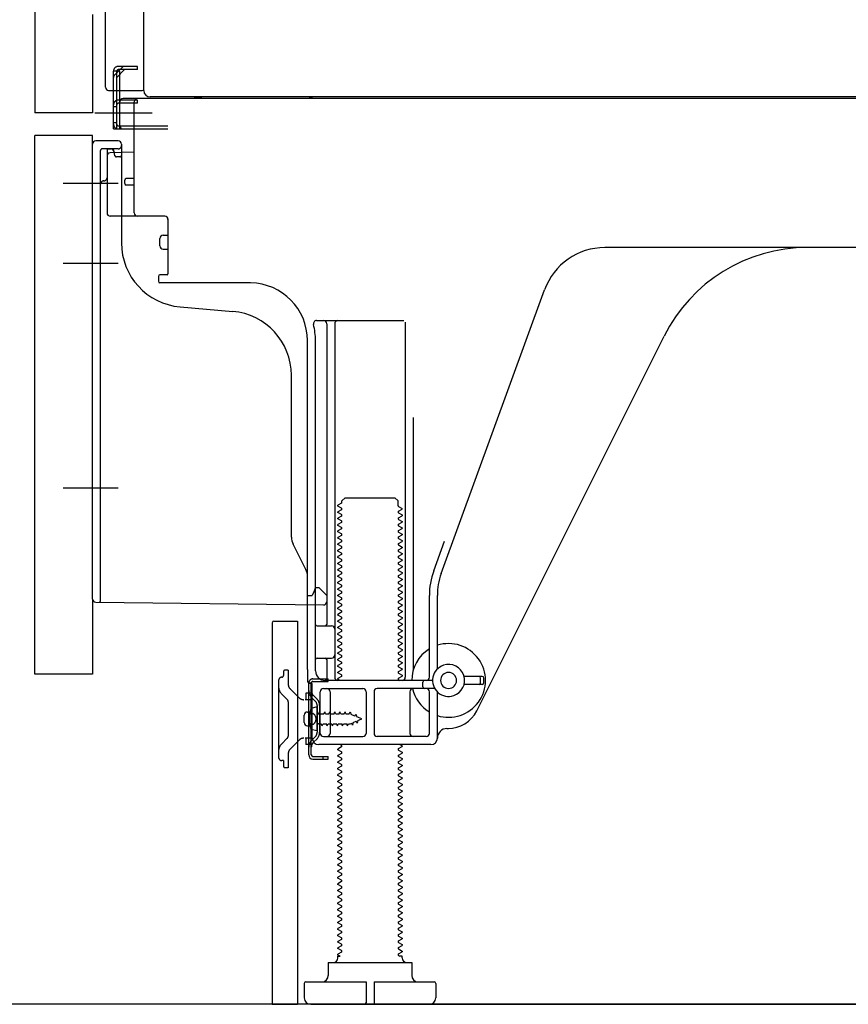
# Model space of a CAD drawing. Extents: x 27948 to 54421, y -11021 to -2151.
# Drawn here: x 50331 to 50590, y -8944 to -8637 of the extents above; entities that cross this region are included whole.
import ezdxf

# ---------------------------------------------------------------- set-up
doc = ezdxf.new("R2010")
doc.units = 0
doc.header["$LTSCALE"] = 50
doc.header["$MEASUREMENT"] = 0
for name, pattern in [('CENTERLINE', [30, 24, -1.5, 3, -1.5]), ('HIDDEN', [0.375, 0.25, -0.125]), ('HIDDENNEW0', [4.5, 3, -1.5]), ('PHANTOM', [2.5, 1.25, -0.25, 0.25, -0.25, 0.25, -0.25])]:
    doc.linetypes.add(name, pattern=pattern)
doc.layers.get('0').update_dxf_attribs({"linetype": 'CONTINUOUS'})
doc.layers.get('DEFPOINTS').update_dxf_attribs({"color": 146, "linetype": 'CONTINUOUS'})
for name, color, linetype in [('111-壁仕上', 3, 'CONTINUOUS'), ('121-キャビネット（中）', 253, 'HIDDEN'), ('150-機器', 8, 'CONTINUOUS'), ('166-寸法B', 11, 'CONTINUOUS')]:
    doc.layers.add(name, color=color, linetype=linetype)
doc.styles.add('KH001', font='txt')
doc.dimstyles.new('KH1xx030', dxfattribs={"dimscale": 30, "dimtxt": 2, "dimasz": 0.6, "dimexe": 0.3, "dimexo": 1.2, "dimgap": 0.5, "dimtad": 3, "dimdec": 1, "dimdsep": 46, "dimlunit": 6, "dimtxsty": 'KH001', "dimblk": 'DOT', "dimcen": 1, "dimdle": 1, "dimclrd": 256, "dimclre": 256, "dimclrt": 256, "dimadec": 0, "dimazin": 0, "dimtfac": 1, "dimtdec": 1, "dimtix": 1, "dimtmove": 2, "dimatfit": 3, "dimldrblk": 'CLOSEDBLANK', "dimfxl": 1, "dimtolj": 1, "dimtzin": 0, "dimlwd": -1, "dimlwe": -1, "dimarcsym": 0})

# ---------------------------------------------------------------- blocks, each defined once
blk = doc.blocks.new('_Dot')
at = {"color": 0, "linetype": 'ByBlock', "lineweight": -2}
blk.add_line((-0.5, 0), (-1, 0), dxfattribs=at)
at = {"color": 0, "linetype": 'ByBlock', "const_width": 0.5}
blk.add_lwpolyline([(-0.25, 0, 1), (0.25, 0, 1)], format="xyb", close=True, dxfattribs=at)
blk = doc.blocks.new('*D37')
at = {"layer": '166-寸法B', "transparency": 16777216}
for p, q in [((50300.09, -8841.29), (50096.32, -8841.29)), ((50105.32, -8926.29), (50105.32, -8859.29)), ((50290.61, -8944.29), (50096.32, -8944.29)), ((50105.32, -9282.63), (50105.32, -8944.29))]:
    blk.add_line(p, q, dxfattribs=at)
at = {"layer": 'DEFPOINTS', "color": 0, "transparency": 16777216}
for p in [(50105.32, -8841.29), (50336.09, -8841.29), (50326.61, -8944.29)]:
    blk.add_point(p, dxfattribs=at)
at = {"layer": '166-寸法B', "transparency": 16777216, "xscale": 18, "yscale": 18, "zscale": 18}
for p, rotation in [((50105.32, -8841.29), 90), ((50105.32, -8944.29), 270)]:
    blk.add_blockref('_Dot', p, dxfattribs=dict(at, rotation=rotation))
at = {"layer": '166-寸法B', "transparency": 16777216, "insert": (50055.29, -9124.63), "char_height": 60, "attachment_point": 5, "rotation": 90, "style": 'KH001'}
blk.add_mtext('\\A1;103(153)', dxfattribs=at)
blk = doc.blocks.new('_ClosedBlank')
at = {"color": 0, "linetype": 'ByBlock', "lineweight": -2}
for p, q in [((-1, 0.167), (0, 0)), ((-1, 0.167), (-1, -0.167)), ((0, 0), (-1, -0.167))]:
    blk.add_line(p, q, dxfattribs=at)
blk = doc.blocks.new('*D38')
at = {"layer": '166-寸法B', "transparency": 16777216}
for p, q in [((50290.09, -8124.29), (50096.32, -8124.29)), ((50105.32, -8823.29), (50105.32, -8142.29)), ((50300.09, -8841.29), (50096.32, -8841.29))]:
    blk.add_line(p, q, dxfattribs=at)
at = {"layer": 'DEFPOINTS', "color": 0, "transparency": 16777216}
for p in [(50105.32, -8124.29), (50326.09, -8124.29), (50336.09, -8841.29)]:
    blk.add_point(p, dxfattribs=at)
at = {"layer": '166-寸法B', "transparency": 16777216, "xscale": 18, "yscale": 18, "zscale": 18}
for p, rotation in [((50105.32, -8124.29), 90), ((50105.32, -8841.29), 270)]:
    blk.add_blockref('_Dot', p, dxfattribs=dict(at, rotation=rotation))
at = {"layer": '166-寸法B', "transparency": 16777216, "insert": (50060.32, -8482.79), "char_height": 60, "attachment_point": 5, "rotation": 90, "style": 'KH001'}
blk.add_mtext('\\A1;717', dxfattribs=at)

msp = doc.modelspace()

# ---------------------------------------------------------------- linework, layer by layer
at = {"layer": '111-壁仕上', "ltscale": 1.5}
msp.add_line((50976.09, -8944.29), (50205.68, -8944.29), dxfattribs=at)
at = {"layer": '121-キャビネット（中）', "linetype": 'Continuous', "ltscale": 2}
msp.add_line((50429.09, -8944.29), (50976.09, -8944.29), dxfattribs=at)
at = {"layer": '150-機器', "color": 13, "linetype": 'Continuous'}
for p, q in [((50370.05, -8659.3), (50370.05, -8132.8)), ((50336.09, -8159.29), (50336.09, -8666.29)), ((50358.09, -8658.29), (50358.09, -8506.75)), ((50359.09, -8659.29), (50369.59, -8659.29)), ((50360.59, -8671.29), (50360.59, -8659.29)), ((50361.59, -8671.29), (50361.59, -8659.29)), ((50362.59, -8671.29), (50362.59, -8659.29)), ((50368.09, -8662.29), (50362.59, -8662.29)), ((50362.59, -8670.29), (50362.59, -8662.79)), ((50368.09, -8661.79), (50363.59, -8661.79)), ((50367.09, -8697.49), (50367.09, -8662.79)), ((50902.09, -8661.79), (50368.09, -8661.79)), ((50368.09, -8663.29), (50368.09, -8662.29)), ((50904.21, -8661.3), (50372.05, -8661.3)), ((50368.09, -8663.29), (50362.59, -8663.29)), ((50360.59, -8669.29), (50361.59, -8669.29)), ((50360.59, -8671.29), (50362.59, -8671.29)), ((50362.09, -8671.29), (50377.59, -8671.29)), ((50362.59, -8670.29), (50377.59, -8670.29)), ((50363.59, -8671.29), (50367.09, -8671.29)), ((50336.09, -8841.29), (50336.09, -8673.29)), ((50362.09, -8674.99), (50355.09, -8674.99)), ((50354.09, -8817.9), (50354.09, -8675.99)), ((50363.09, -8675.99), (50363.09, -8706.84)), ((50358.59, -8679.72), (50358.59, -8697.49)), ((50367.09, -8678.49), (50359.56, -8678.72)), ((50360.73, -8678.33), (50360.79, -8678.7)), ((50364.09, -8688.29), (50364.09, -8687.29)), ((50367.09, -8686.79), (50364.59, -8686.79)), ((50367.09, -8688.79), (50364.59, -8688.79)), ((50358.59, -8694.67), (50358.59, -8697.79)), ((50376.59, -8698.49), (50359.59, -8698.49)), ((50377.59, -8699.36), (50377.59, -8716.49)), ((50375.09, -8707.76), (50375.09, -8705.46)), ((50376.09, -8704.46), (50377.59, -8704.46)), ((50376.09, -8708.76), (50377.59, -8708.76)), ((50635.09, -8708.29), (50513.81, -8708.29)), ((50374.59, -8717.29), (50374.59, -8718.79)), ((50377.29, -8716.79), (50375.09, -8716.79)), ((50403.36, -8719.29), (50375.09, -8719.29)), ((50462.8, -8809.98), (50495.02, -8721.45)), ((50381.36, -8726.76), (50397.82, -8728.19)), ((50423.94, -8731.04), (50451.09, -8731.04)), ((50427.09, -8732.04), (50427.09, -8825.79)), ((50429.59, -8732.04), (50429.59, -8842.29)), ((50451.59, -8731.54), (50451.59, -8842.29)), ((50473.85, -8852.77), (50532.27, -8735.93)), ((50421.09, -8839.88), (50421.09, -8737.29)), ((50423.59, -8840.29), (50423.59, -8737.29)), ((50416.09, -8798.56), (50416.09, -8748.12)), ((50454.09, -8761.27), (50454.09, -8839.94)), ((50431.67, -8788.04), (50430.59, -8788.67)), ((50430.59, -8788.92), (50430.59, -8788.67)), ((50431.82, -8787.29), (50432.82, -8786.29)), ((50431.82, -8787.79), (50431.82, -8787.29)), ((50432.82, -8786.29), (50448.36, -8786.29)), ((50449.36, -8787.29), (50448.36, -8786.29)), ((50449.36, -8788.79), (50449.36, -8787.29)), ((50431.67, -8789.54), (50430.59, -8788.92)), ((50431.67, -8790.04), (50430.59, -8790.67)), ((50430.59, -8790.92), (50430.59, -8790.67)), ((50431.67, -8791.54), (50430.59, -8790.92)), ((50449.51, -8789.04), (50450.59, -8789.67)), ((50449.51, -8790.54), (50450.59, -8789.92)), ((50449.51, -8791.04), (50450.59, -8791.67)), ((50450.59, -8789.92), (50450.59, -8789.67)), ((50450.59, -8791.67), (50450.59, -8791.92)), ((50431.67, -8792.04), (50430.59, -8792.67)), ((50430.59, -8792.92), (50430.59, -8792.67)), ((50431.67, -8793.54), (50430.59, -8792.92)), ((50431.67, -8794.04), (50430.59, -8794.67)), ((50430.59, -8794.92), (50430.59, -8794.67)), ((50449.51, -8792.54), (50450.59, -8791.92)), ((50449.51, -8793.04), (50450.59, -8793.67)), ((50449.51, -8794.54), (50450.59, -8793.92)), ((50450.59, -8793.67), (50450.59, -8793.92)), ((50431.67, -8795.54), (50430.59, -8794.92)), ((50431.67, -8796.04), (50430.59, -8796.67)), ((50430.59, -8796.92), (50430.59, -8796.67)), ((50431.67, -8797.54), (50430.59, -8796.92)), ((50449.51, -8795.04), (50450.59, -8795.67)), ((50449.51, -8796.54), (50450.59, -8795.92)), ((50449.51, -8797.04), (50450.59, -8797.67)), ((50449.51, -8798.54), (50450.59, -8797.92)), ((50450.59, -8795.67), (50450.59, -8795.92)), ((50450.59, -8797.67), (50450.59, -8797.92)), ((50420.56, -8808.69), (50416.62, -8800.8)), ((50431.67, -8798.04), (50430.59, -8798.67)), ((50430.59, -8798.92), (50430.59, -8798.67)), ((50431.67, -8799.54), (50430.59, -8798.92)), ((50431.67, -8800.04), (50430.59, -8800.67)), ((50430.59, -8800.92), (50430.59, -8800.67)), ((50431.67, -8801.54), (50430.59, -8800.92)), ((50449.51, -8799.04), (50450.59, -8799.67)), ((50449.51, -8800.54), (50450.59, -8799.92)), ((50450.59, -8799.67), (50450.59, -8799.92)), ((50460.45, -8809.13), (50463.84, -8799.8)), ((50431.67, -8802.04), (50430.59, -8802.67)), ((50430.59, -8802.92), (50430.59, -8802.67)), ((50431.67, -8803.54), (50430.59, -8802.92)), ((50431.67, -8804.04), (50430.59, -8804.67)), ((50449.51, -8801.04), (50450.59, -8801.67)), ((50449.51, -8802.54), (50450.59, -8801.92)), ((50449.51, -8803.04), (50450.59, -8803.67)), ((50449.51, -8804.54), (50450.59, -8803.92)), ((50450.59, -8801.67), (50450.59, -8801.92)), ((50450.59, -8803.67), (50450.59, -8803.92)), ((50430.59, -8804.92), (50430.59, -8804.67)), ((50431.67, -8805.54), (50430.59, -8804.92)), ((50431.67, -8806.04), (50430.59, -8806.67)), ((50430.59, -8806.92), (50430.59, -8806.67)), ((50431.67, -8807.54), (50430.59, -8806.92)), ((50449.51, -8805.04), (50450.59, -8805.67)), ((50449.51, -8806.54), (50450.59, -8805.92)), ((50449.51, -8807.04), (50450.59, -8807.67)), ((50450.59, -8805.67), (50450.59, -8805.92)), ((50431.67, -8808.04), (50430.59, -8808.67)), ((50430.59, -8808.92), (50430.59, -8808.67)), ((50431.67, -8809.54), (50430.59, -8808.92)), ((50431.67, -8810.04), (50430.59, -8810.67)), ((50449.51, -8808.54), (50450.59, -8807.92)), ((50449.51, -8809.04), (50450.59, -8809.67)), ((50449.51, -8810.54), (50450.59, -8809.92)), ((50450.59, -8807.67), (50450.59, -8807.92)), ((50450.59, -8809.67), (50450.59, -8809.92)), ((50421.09, -8816.79), (50421.09, -8810.92)), ((50430.59, -8810.92), (50430.59, -8810.67)), ((50431.67, -8811.54), (50430.59, -8810.92)), ((50431.67, -8812.04), (50430.59, -8812.67)), ((50430.59, -8812.92), (50430.59, -8812.67)), ((50431.67, -8813.54), (50430.59, -8812.92)), ((50449.51, -8811.04), (50450.59, -8811.67)), ((50449.51, -8812.54), (50450.59, -8811.92)), ((50449.51, -8813.04), (50450.59, -8813.67)), ((50450.59, -8811.67), (50450.59, -8811.92)), ((50423.05, -8815.65), (50422.59, -8816.79)), ((50423.59, -8814.29), (50423.05, -8815.65)), ((50423.59, -8814.29), (50424.59, -8814.29)), ((50424.59, -8814.29), (50427.09, -8816.79)), ((50431.67, -8814.04), (50430.59, -8814.67)), ((50430.59, -8814.92), (50430.59, -8814.67)), ((50431.67, -8815.54), (50430.59, -8814.92)), ((50431.67, -8816.04), (50430.59, -8816.67)), ((50449.51, -8814.54), (50450.59, -8813.92)), ((50449.51, -8815.04), (50450.59, -8815.67)), ((50449.51, -8816.54), (50450.59, -8815.92)), ((50450.59, -8813.67), (50450.59, -8813.92)), ((50450.59, -8815.67), (50450.59, -8815.92)), ((50355.08, -8818.9), (50426.08, -8819.73)), ((50421.09, -8816.79), (50422.59, -8816.79)), ((50427.09, -8816.79), (50427.09, -8818.73)), ((50430.59, -8816.92), (50430.59, -8816.67)), ((50431.67, -8817.54), (50430.59, -8816.92)), ((50431.67, -8818.04), (50430.59, -8818.67)), ((50430.59, -8818.92), (50430.59, -8818.67)), ((50431.67, -8819.54), (50430.59, -8818.92)), ((50449.51, -8817.04), (50450.59, -8817.67)), ((50449.51, -8818.54), (50450.59, -8817.92)), ((50449.51, -8819.04), (50450.59, -8819.67)), ((50450.59, -8817.67), (50450.59, -8817.92)), ((50459.09, -8842.29), (50459.09, -8816.82)), ((50461.59, -8839.72), (50461.59, -8816.82)), ((50431.67, -8820.04), (50430.59, -8820.67)), ((50430.59, -8820.92), (50430.59, -8820.67)), ((50431.67, -8821.54), (50430.59, -8820.92)), ((50431.67, -8822.04), (50430.59, -8822.67)), ((50449.51, -8820.54), (50450.59, -8819.92)), ((50449.51, -8821.04), (50450.59, -8821.67)), ((50449.51, -8822.54), (50450.59, -8821.92)), ((50450.59, -8819.67), (50450.59, -8819.92)), ((50450.59, -8821.67), (50450.59, -8821.92)), ((50410.09, -8825.29), (50410.09, -8944.29)), ((50410.59, -8824.79), (50417.99, -8824.79)), ((50417.99, -8824.79), (50417.99, -8944.29)), ((50430.59, -8822.92), (50430.59, -8822.67)), ((50431.67, -8823.54), (50430.59, -8822.92)), ((50431.67, -8824.04), (50430.59, -8824.67)), ((50430.59, -8824.92), (50430.59, -8824.67)), ((50431.67, -8825.54), (50430.59, -8824.92)), ((50449.51, -8823.04), (50450.59, -8823.67)), ((50449.51, -8824.54), (50450.59, -8823.92)), ((50449.51, -8825.04), (50450.59, -8825.67)), ((50450.59, -8823.67), (50450.59, -8823.92)), ((50424.09, -8826.29), (50428.59, -8826.29)), ((50431.67, -8826.04), (50430.59, -8826.67)), ((50430.59, -8826.92), (50430.59, -8826.67)), ((50431.67, -8827.54), (50430.59, -8826.92)), ((50431.67, -8828.04), (50430.59, -8828.67)), ((50449.51, -8826.54), (50450.59, -8825.92)), ((50449.51, -8827.04), (50450.59, -8827.67)), ((50449.51, -8828.54), (50450.59, -8827.92)), ((50450.59, -8825.67), (50450.59, -8825.92)), ((50450.59, -8827.67), (50450.59, -8827.92)), ((50423.59, -8833.29), (50423.59, -8829.29)), ((50430.59, -8828.92), (50430.59, -8828.67)), ((50431.67, -8829.54), (50430.59, -8828.92)), ((50431.67, -8830.04), (50430.59, -8830.67)), ((50430.59, -8830.92), (50430.59, -8830.67)), ((50431.67, -8831.54), (50430.59, -8830.92)), ((50449.51, -8829.04), (50450.59, -8829.67)), ((50449.51, -8830.54), (50450.59, -8829.92)), ((50449.51, -8831.04), (50450.59, -8831.67)), ((50450.59, -8829.67), (50450.59, -8829.92)), ((50450.59, -8831.67), (50450.59, -8831.92)), ((50431.67, -8832.04), (50430.59, -8832.67)), ((50430.59, -8832.92), (50430.59, -8832.67)), ((50431.67, -8833.54), (50430.59, -8832.92)), ((50431.67, -8834.04), (50430.59, -8834.67)), ((50430.59, -8834.92), (50430.59, -8834.67)), ((50449.51, -8832.54), (50450.59, -8831.92)), ((50449.51, -8833.04), (50450.59, -8833.67)), ((50449.51, -8834.54), (50450.59, -8833.92)), ((50450.59, -8833.67), (50450.59, -8833.92)), ((50424.09, -8836.29), (50428.59, -8836.29)), ((50427.09, -8836.79), (50427.09, -8842.79)), ((50431.67, -8835.54), (50430.59, -8834.92)), ((50431.67, -8836.04), (50430.59, -8836.67)), ((50430.59, -8836.92), (50430.59, -8836.67)), ((50431.67, -8837.54), (50430.59, -8836.92)), ((50449.51, -8835.04), (50450.59, -8835.67)), ((50449.51, -8836.54), (50450.59, -8835.92)), ((50449.51, -8837.04), (50450.59, -8837.67)), ((50450.59, -8835.67), (50450.59, -8835.92)), ((50450.59, -8837.67), (50450.59, -8837.92)), ((50421.09, -8839.88), (50421.09, -8843.49)), ((50431.67, -8838.04), (50430.59, -8838.67)), ((50430.59, -8838.92), (50430.59, -8838.67)), ((50431.67, -8839.54), (50430.59, -8838.92)), ((50431.67, -8840.04), (50430.59, -8840.67)), ((50430.59, -8840.92), (50430.59, -8840.67)), ((50431.67, -8841.54), (50430.59, -8840.92)), ((50449.51, -8838.54), (50450.59, -8837.92)), ((50449.51, -8839.04), (50450.59, -8839.67)), ((50449.51, -8840.54), (50450.59, -8839.92)), ((50450.59, -8839.67), (50450.59, -8839.92)), ((50421.59, -8843.99), (50422.09, -8843.99)), ((50460.09, -8843.29), (50426.59, -8843.29)), ((50431.67, -8842.04), (50430.59, -8842.67)), ((50430.59, -8842.92), (50430.59, -8842.67)), ((50431.24, -8843.29), (50430.59, -8842.92)), ((50449.51, -8841.04), (50450.59, -8841.67)), ((50449.51, -8842.54), (50450.59, -8841.92)), ((50449.51, -8843.04), (50449.94, -8843.29)), ((50450.59, -8841.67), (50450.59, -8841.92)), ((50457.09, -8845.29), (50457.09, -8843.79)), ((50475.59, -8842.04), (50469.93, -8842.04)), ((50475.09, -8844.04), (50475.09, -8842.54)), ((50476.09, -8844.04), (50476.09, -8842.54)), ((50421.49, -8866.49), (50421.49, -8844.09)), ((50421.49, -8844.09), (50422.29, -8844.09)), ((50422.29, -8846.45), (50422.29, -8844.09)), ((50422.29, -8864.14), (50422.29, -8846.45)), ((50422.59, -8861.29), (50422.59, -8844.49)), ((50425.09, -8859.79), (50425.09, -8846.79)), ((50426.09, -8845.79), (50438.34, -8845.79)), ((50428.16, -8846.79), (50428.16, -8859.79)), ((50439.34, -8846.79), (50439.34, -8859.79)), ((50441.84, -8846.79), (50441.84, -8859.79)), ((50460.76, -8845.79), (50442.84, -8845.79)), ((50453.02, -8846.79), (50453.02, -8859.79)), ((50459.09, -8859.79), (50459.09, -8846.79)), ((50461.59, -8861.29), (50461.59, -8846.87)), ((50475.59, -8844.54), (50469.93, -8844.54)), ((50421.09, -8853.14), (50422.59, -8853.14)), ((50424.09, -8851.54), (50422.13, -8852.04)), ((50424.09, -8859.04), (50424.09, -8851.54)), ((50420.09, -8856.44), (50420.09, -8854.14)), ((50421.09, -8857.44), (50422.59, -8857.44)), ((50424.09, -8859.04), (50422.13, -8858.54)), ((50464.59, -8858.29), (50465.09, -8858.29)), ((50426.09, -8860.79), (50438.34, -8860.79)), ((50458.09, -8860.79), (50442.84, -8860.79)), ((50422.29, -8866.49), (50422.29, -8864.14)), ((50459.59, -8863.29), (50424.59, -8863.29)), ((50431.67, -8864.04), (50430.59, -8864.67)), ((50430.59, -8864.92), (50430.59, -8864.67)), ((50431.67, -8865.54), (50430.59, -8864.92)), ((50431.67, -8863.54), (50431.24, -8863.29)), ((50449.51, -8864.54), (50450.59, -8863.92)), ((50449.51, -8865.04), (50450.59, -8865.67)), ((50449.94, -8863.29), (50450.59, -8863.67)), ((50450.59, -8863.67), (50450.59, -8863.92)), ((50422.79, -8866.99), (50427.49, -8866.99)), ((50422.79, -8867.79), (50427.49, -8867.79)), ((50425.99, -8867.79), (50425.99, -8866.99)), ((50427.49, -8867.79), (50427.49, -8866.99)), ((50431.67, -8866.04), (50430.59, -8866.67)), ((50430.59, -8866.92), (50430.59, -8866.67)), ((50431.67, -8867.54), (50430.59, -8866.92)), ((50431.67, -8868.04), (50430.59, -8868.67)), ((50449.51, -8866.54), (50450.59, -8865.92)), ((50449.51, -8867.04), (50450.59, -8867.67)), ((50449.51, -8868.54), (50450.59, -8867.92)), ((50450.59, -8865.67), (50450.59, -8865.92)), ((50450.59, -8867.67), (50450.59, -8867.92)), ((50430.59, -8868.92), (50430.59, -8868.67)), ((50431.67, -8869.54), (50430.59, -8868.92)), ((50431.67, -8870.04), (50430.59, -8870.67)), ((50430.59, -8870.92), (50430.59, -8870.67)), ((50431.67, -8871.54), (50430.59, -8870.92)), ((50449.51, -8869.04), (50450.59, -8869.67)), ((50449.51, -8870.54), (50450.59, -8869.92)), ((50449.51, -8871.04), (50450.59, -8871.67)), ((50450.59, -8869.67), (50450.59, -8869.92)), ((50431.67, -8872.04), (50430.59, -8872.67)), ((50430.59, -8872.92), (50430.59, -8872.67)), ((50431.67, -8873.54), (50430.59, -8872.92)), ((50431.67, -8874.04), (50430.59, -8874.67)), ((50430.59, -8874.92), (50430.59, -8874.67)), ((50449.51, -8872.54), (50450.59, -8871.92)), ((50449.51, -8873.04), (50450.59, -8873.67)), ((50449.51, -8874.54), (50450.59, -8873.92)), ((50450.59, -8871.67), (50450.59, -8871.92)), ((50450.59, -8873.67), (50450.59, -8873.92)), ((50431.67, -8875.54), (50430.59, -8874.92)), ((50431.67, -8876.04), (50430.59, -8876.67)), ((50430.59, -8876.92), (50430.59, -8876.67)), ((50431.67, -8877.54), (50430.59, -8876.92)), ((50449.51, -8875.04), (50450.59, -8875.67)), ((50449.51, -8876.54), (50450.59, -8875.92)), ((50449.51, -8877.04), (50450.59, -8877.67)), ((50450.59, -8875.67), (50450.59, -8875.92)), ((50450.59, -8877.67), (50450.59, -8877.92)), ((50431.67, -8878.04), (50430.59, -8878.67)), ((50430.59, -8878.92), (50430.59, -8878.67)), ((50431.67, -8879.54), (50430.59, -8878.92)), ((50431.67, -8880.04), (50430.59, -8880.67)), ((50430.59, -8880.92), (50430.59, -8880.67)), ((50449.51, -8878.54), (50450.59, -8877.92)), ((50449.51, -8879.04), (50450.59, -8879.67)), ((50449.51, -8880.54), (50450.59, -8879.92)), ((50450.59, -8879.67), (50450.59, -8879.92)), ((50431.67, -8881.54), (50430.59, -8880.92)), ((50431.67, -8882.04), (50430.59, -8882.67)), ((50430.59, -8882.92), (50430.59, -8882.67)), ((50431.67, -8883.54), (50430.59, -8882.92)), ((50449.51, -8881.04), (50450.59, -8881.67)), ((50449.51, -8882.54), (50450.59, -8881.92)), ((50449.51, -8883.04), (50450.59, -8883.67)), ((50449.51, -8884.54), (50450.59, -8883.92)), ((50450.59, -8881.67), (50450.59, -8881.92)), ((50450.59, -8883.67), (50450.59, -8883.92)), ((50431.67, -8884.04), (50430.59, -8884.67)), ((50430.59, -8884.92), (50430.59, -8884.67)), ((50431.67, -8885.54), (50430.59, -8884.92)), ((50431.67, -8886.04), (50430.59, -8886.67)), ((50430.59, -8886.92), (50430.59, -8886.67)), ((50431.67, -8887.54), (50430.59, -8886.92)), ((50449.51, -8885.04), (50450.59, -8885.67)), ((50449.51, -8886.54), (50450.59, -8885.92)), ((50450.59, -8885.67), (50450.59, -8885.92)), ((50431.67, -8888.04), (50430.59, -8888.67)), ((50430.59, -8888.92), (50430.59, -8888.67)), ((50431.67, -8889.54), (50430.59, -8888.92)), ((50431.67, -8890.04), (50430.59, -8890.67)), ((50449.51, -8887.04), (50450.59, -8887.67)), ((50449.51, -8888.54), (50450.59, -8887.92)), ((50449.51, -8889.04), (50450.59, -8889.67)), ((50449.51, -8890.54), (50450.59, -8889.92)), ((50450.59, -8887.67), (50450.59, -8887.92)), ((50450.59, -8889.67), (50450.59, -8889.92)), ((50430.59, -8890.92), (50430.59, -8890.67)), ((50431.67, -8891.54), (50430.59, -8890.92)), ((50431.67, -8892.04), (50430.59, -8892.67)), ((50430.59, -8892.92), (50430.59, -8892.67)), ((50431.67, -8893.54), (50430.59, -8892.92)), ((50449.51, -8891.04), (50450.59, -8891.67)), ((50449.51, -8892.54), (50450.59, -8891.92)), ((50449.51, -8893.04), (50450.59, -8893.67)), ((50450.59, -8891.67), (50450.59, -8891.92)), ((50431.67, -8894.04), (50430.59, -8894.67)), ((50430.59, -8894.92), (50430.59, -8894.67)), ((50431.67, -8895.54), (50430.59, -8894.92)), ((50431.67, -8896.04), (50430.59, -8896.67)), ((50449.51, -8894.54), (50450.59, -8893.92)), ((50449.51, -8895.04), (50450.59, -8895.67)), ((50449.51, -8896.54), (50450.59, -8895.92)), ((50450.59, -8893.67), (50450.59, -8893.92)), ((50450.59, -8895.67), (50450.59, -8895.92)), ((50430.59, -8896.92), (50430.59, -8896.67)), ((50431.67, -8897.54), (50430.59, -8896.92)), ((50431.67, -8898.04), (50430.59, -8898.67)), ((50430.59, -8898.92), (50430.59, -8898.67)), ((50431.67, -8899.54), (50430.59, -8898.92)), ((50449.51, -8897.04), (50450.59, -8897.67)), ((50449.51, -8898.54), (50450.59, -8897.92)), ((50449.51, -8899.04), (50450.59, -8899.67)), ((50450.59, -8897.67), (50450.59, -8897.92)), ((50431.67, -8900.04), (50430.59, -8900.67)), ((50430.59, -8900.92), (50430.59, -8900.67)), ((50431.67, -8901.54), (50430.59, -8900.92)), ((50431.67, -8902.04), (50430.59, -8902.67)), ((50449.51, -8900.54), (50450.59, -8899.92)), ((50449.51, -8901.04), (50450.59, -8901.67)), ((50449.51, -8902.54), (50450.59, -8901.92)), ((50450.59, -8899.67), (50450.59, -8899.92)), ((50450.59, -8901.67), (50450.59, -8901.92)), ((50430.59, -8902.92), (50430.59, -8902.67)), ((50431.67, -8903.54), (50430.59, -8902.92)), ((50431.67, -8904.04), (50430.59, -8904.67)), ((50430.59, -8904.92), (50430.59, -8904.67)), ((50431.67, -8905.54), (50430.59, -8904.92)), ((50449.51, -8903.04), (50450.59, -8903.67)), ((50449.51, -8904.54), (50450.59, -8903.92)), ((50449.51, -8905.04), (50450.59, -8905.67)), ((50450.59, -8903.67), (50450.59, -8903.92)), ((50431.67, -8906.04), (50430.59, -8906.67)), ((50430.59, -8906.92), (50430.59, -8906.67)), ((50431.67, -8907.54), (50430.59, -8906.92)), ((50431.67, -8908.04), (50430.59, -8908.67)), ((50449.51, -8906.54), (50450.59, -8905.92)), ((50449.51, -8907.04), (50450.59, -8907.67)), ((50449.51, -8908.54), (50450.59, -8907.92)), ((50450.59, -8905.67), (50450.59, -8905.92)), ((50450.59, -8907.67), (50450.59, -8907.92)), ((50430.59, -8908.92), (50430.59, -8908.67)), ((50431.67, -8909.54), (50430.59, -8908.92)), ((50431.67, -8910.04), (50430.59, -8910.67)), ((50430.59, -8910.92), (50430.59, -8910.67)), ((50431.67, -8911.54), (50430.59, -8910.92)), ((50449.51, -8909.04), (50450.59, -8909.67)), ((50449.51, -8910.54), (50450.59, -8909.92)), ((50449.51, -8911.04), (50450.59, -8911.67)), ((50450.59, -8909.67), (50450.59, -8909.92)), ((50431.67, -8912.04), (50430.59, -8912.67)), ((50430.59, -8912.92), (50430.59, -8912.67)), ((50431.67, -8913.54), (50430.59, -8912.92)), ((50431.67, -8914.04), (50430.59, -8914.67)), ((50449.51, -8912.54), (50450.59, -8911.92)), ((50449.51, -8913.04), (50450.59, -8913.67)), ((50449.51, -8914.54), (50450.59, -8913.92)), ((50450.59, -8911.67), (50450.59, -8911.92)), ((50450.59, -8913.67), (50450.59, -8913.92)), ((50430.59, -8914.92), (50430.59, -8914.67)), ((50431.67, -8915.54), (50430.59, -8914.92)), ((50431.67, -8916.04), (50430.59, -8916.67)), ((50430.59, -8916.92), (50430.59, -8916.67)), ((50431.67, -8917.54), (50430.59, -8916.92)), ((50449.51, -8915.04), (50450.59, -8915.67)), ((50449.51, -8916.54), (50450.59, -8915.92)), ((50449.51, -8917.04), (50450.59, -8917.67)), ((50450.59, -8915.67), (50450.59, -8915.92)), ((50450.59, -8917.67), (50450.59, -8917.92)), ((50431.67, -8918.04), (50430.59, -8918.67)), ((50430.59, -8918.92), (50430.59, -8918.67)), ((50431.67, -8919.54), (50430.59, -8918.92)), ((50431.67, -8920.04), (50430.59, -8920.67)), ((50430.59, -8920.92), (50430.59, -8920.67)), ((50449.51, -8918.54), (50450.59, -8917.92)), ((50449.51, -8919.04), (50450.59, -8919.67)), ((50449.51, -8920.54), (50450.59, -8919.92)), ((50450.59, -8919.67), (50450.59, -8919.92)), ((50431.67, -8921.54), (50430.59, -8920.92)), ((50431.67, -8922.04), (50430.59, -8922.67)), ((50430.59, -8922.92), (50430.59, -8922.67)), ((50431.67, -8923.54), (50430.59, -8922.92)), ((50449.51, -8921.04), (50450.59, -8921.67)), ((50449.51, -8922.54), (50450.59, -8921.92)), ((50449.51, -8923.04), (50450.59, -8923.67)), ((50450.59, -8921.67), (50450.59, -8921.92)), ((50450.59, -8923.67), (50450.59, -8923.92)), ((50431.67, -8924.04), (50430.59, -8924.67)), ((50430.59, -8924.92), (50430.59, -8924.67)), ((50431.67, -8925.54), (50430.59, -8924.92)), ((50431.67, -8926.04), (50430.59, -8926.67)), ((50430.59, -8926.92), (50430.59, -8926.67)), ((50431.67, -8927.54), (50430.59, -8926.92)), ((50449.51, -8924.54), (50450.59, -8923.92)), ((50449.51, -8925.04), (50450.59, -8925.67)), ((50449.51, -8926.54), (50450.59, -8925.92)), ((50450.59, -8925.67), (50450.59, -8925.92)), ((50431.67, -8928.04), (50430.59, -8928.67)), ((50430.59, -8928.92), (50430.59, -8928.67)), ((50431.24, -8929.29), (50430.59, -8928.92)), ((50430.59, -8929.79), (50430.59, -8929.29)), ((50430.59, -8929.29), (50431.24, -8929.29)), ((50449.51, -8927.04), (50450.59, -8927.67)), ((50449.51, -8928.54), (50450.59, -8927.92)), ((50449.51, -8929.04), (50449.94, -8929.29)), ((50450.59, -8929.29), (50449.94, -8929.29)), ((50450.59, -8927.67), (50450.59, -8927.92)), ((50450.59, -8929.79), (50450.59, -8929.29)), ((50427.59, -8931.29), (50453.59, -8931.29)), ((50427.59, -8931.29), (50427.59, -8935.29)), ((50453.59, -8931.29), (50453.59, -8935.29)), ((50420.09, -8937.79), (50420.09, -8942.29)), ((50420.59, -8937.29), (50439.34, -8937.29)), ((50439.34, -8937.29), (50439.34, -8943.79)), ((50441.84, -8937.29), (50441.84, -8943.79)), ((50441.84, -8937.29), (50460.59, -8937.29)), ((50461.09, -8937.79), (50461.09, -8942.29)), ((50410.09, -8944.29), (50417.99, -8944.29)), ((50422.09, -8944.29), (50459.09, -8944.29))]:
    msp.add_line(p, q, dxfattribs=at)
at = {"layer": '150-機器', "color": 13, "linetype": 'PHANTOM'}
for p, q in [((50354.09, -8635.59), (50354.09, -8666.29)), ((50354.09, -8666.29), (50336.09, -8666.29)), ((50354.09, -8673.29), (50336.09, -8673.29)), ((50354.09, -8675.99), (50354.09, -8673.29)), ((50354.09, -8817.9), (50354.09, -8841.29)), ((50354.09, -8841.29), (50336.09, -8841.29))]:
    msp.add_line(p, q, dxfattribs=at)
at = {"layer": '150-機器', "color": 13, "linetype": 'HIDDENNEW0'}
for p, q in [((50362.59, -8653.29), (50360.59, -8653.29)), ((50360.59, -8659.29), (50360.59, -8653.29)), ((50360.88, -8654.5), (50363.3, -8652.09)), ((50361.59, -8655.21), (50364, -8652.79)), ((50361.59, -8659.29), (50361.59, -8653.29)), ((50368.09, -8651.79), (50362.09, -8651.79)), ((50368.09, -8652.79), (50362.09, -8652.79)), ((50362.59, -8654.21), (50362.59, -8653.29)), ((50368.09, -8652.79), (50368.09, -8651.79)), ((50362.59, -8659.29), (50362.59, -8654.21)), ((50362.59, -8662.29), (50362.09, -8662.29)), ((50360.59, -8664.29), (50361.59, -8664.29)), ((50362.59, -8663.29), (50362.09, -8663.29)), ((50362.09, -8670.29), (50362.59, -8670.29)), ((50356.59, -8802.39), (50356.59, -8677.99)), ((50362.09, -8677.49), (50357.09, -8677.49)), ((50358.59, -8677.99), (50358.59, -8679.72)), ((50358.59, -8677.99), (50358.59, -8686.49)), ((50359.09, -8677.49), (50359.74, -8677.49)), ((50361.01, -8679.59), (50360.67, -8677.9)), ((50362.59, -8679.99), (50361.5, -8679.99)), ((50356.59, -8818.41), (50356.59, -8802.39)), ((50413.59, -8840.59), (50413.59, -8841.79)), ((50415.09, -8840.09), (50414.09, -8840.09)), ((50415.09, -8840.09), (50415.09, -8844.47)), ((50412.09, -8843.29), (50412.09, -8867.29)), ((50422.79, -8842.79), (50427.49, -8842.79)), ((50422.79, -8843.59), (50427.49, -8843.59)), ((50427.49, -8843.59), (50427.49, -8842.79)), ((50418.49, -8848.71), (50415.67, -8845.89)), ((50414.8, -8849.25), (50412.97, -8847.42)), ((50415.09, -8849.96), (50415.09, -8860.63)), ((50420.59, -8849.29), (50420.41, -8849.29)), ((50422.59, -8847.29), (50420.59, -8847.29)), ((50420.59, -8847.29), (50420.59, -8849.29)), ((50422.59, -8849.29), (50420.59, -8849.29)), ((50423.5, -8849.71), (50422.37, -8848.57)), ((50424.07, -8849.14), (50422.93, -8848.01)), ((50421.85, -8853.04), (50422.75, -8853.55)), ((50424.09, -8851.12), (50424.09, -8859.47)), ((50424.61, -8853.74), (50424.88, -8853.09)), ((50425.15, -8853.74), (50424.88, -8853.09)), ((50424.89, -8851.01), (50424.89, -8859.47)), ((50426.2, -8853.74), (50426.47, -8853.09)), ((50426.74, -8853.74), (50426.47, -8853.09)), ((50427.79, -8853.74), (50428.06, -8853.09)), ((50428.33, -8853.74), (50428.06, -8853.09)), ((50429.38, -8853.74), (50429.65, -8853.09)), ((50429.91, -8853.74), (50429.65, -8853.09)), ((50430.96, -8853.74), (50431.23, -8853.09)), ((50431.5, -8853.74), (50431.23, -8853.09)), ((50432.55, -8853.74), (50432.82, -8853.09)), ((50433.09, -8853.74), (50432.82, -8853.09)), ((50434.14, -8853.74), (50434.41, -8853.09)), ((50434.41, -8853.09), (50434.72, -8853.9)), ((50424.59, -8853.74), (50424.61, -8853.74)), ((50425.15, -8853.74), (50426.2, -8853.74)), ((50426.74, -8853.74), (50427.79, -8853.74)), ((50428.33, -8853.74), (50429.38, -8853.74)), ((50429.91, -8853.74), (50430.96, -8853.74)), ((50431.5, -8853.74), (50432.55, -8853.74)), ((50433.09, -8853.74), (50434.14, -8853.74)), ((50435.89, -8854.38), (50434.72, -8853.9)), ((50435.36, -8856.42), (50436.31, -8856.03)), ((50435.89, -8854.38), (50436.12, -8853.77)), ((50436.12, -8853.77), (50436.49, -8854.63)), ((50436.63, -8856.6), (50436.31, -8856.03)), ((50438.09, -8855.29), (50436.49, -8854.63)), ((50436.8, -8855.83), (50436.63, -8856.6)), ((50436.8, -8855.83), (50438.09, -8855.29)), ((50422.75, -8857.04), (50421.85, -8857.54)), ((50424.59, -8856.84), (50425.41, -8856.84)), ((50425.68, -8857.49), (50425.41, -8856.84)), ((50425.68, -8857.49), (50425.95, -8856.84)), ((50425.95, -8856.84), (50426.99, -8856.84)), ((50427.26, -8857.49), (50426.99, -8856.84)), ((50427.26, -8857.49), (50427.53, -8856.84)), ((50427.53, -8856.84), (50428.58, -8856.84)), ((50428.85, -8857.49), (50428.58, -8856.84)), ((50428.85, -8857.49), (50429.12, -8856.84)), ((50429.12, -8856.84), (50430.17, -8856.84)), ((50430.44, -8857.49), (50430.17, -8856.84)), ((50430.44, -8857.49), (50430.71, -8856.84)), ((50430.71, -8856.84), (50431.76, -8856.84)), ((50432.03, -8857.49), (50431.76, -8856.84)), ((50432.03, -8857.49), (50432.3, -8856.84)), ((50432.3, -8856.84), (50433.34, -8856.84)), ((50433.61, -8857.49), (50433.34, -8856.84)), ((50433.61, -8857.49), (50433.88, -8856.84)), ((50433.88, -8856.84), (50434.35, -8856.84)), ((50434.35, -8856.84), (50434.88, -8856.62)), ((50435.15, -8857.21), (50434.88, -8856.62)), ((50435.36, -8856.42), (50435.15, -8857.21)), ((50414.8, -8861.34), (50412.97, -8863.17)), ((50418.49, -8861.88), (50415.67, -8864.7)), ((50420.59, -8861.29), (50420.41, -8861.29)), ((50422.59, -8861.29), (50420.59, -8861.29)), ((50420.59, -8861.29), (50420.59, -8863.29)), ((50423.5, -8860.88), (50422.37, -8862.02)), ((50424.07, -8861.45), (50422.93, -8862.58)), ((50422.59, -8863.29), (50420.59, -8863.29)), ((50413.59, -8868.29), (50413.09, -8868.29)), ((50413.59, -8868.29), (50413.59, -8869.99)), ((50415.09, -8866.12), (50415.09, -8870.49)), ((50415.09, -8870.49), (50414.09, -8870.49))]:
    msp.add_line(p, q, dxfattribs=at)
at = {"layer": '150-機器', "color": 13, "linetype": 'CENTERLINE'}
for p, q in [((50354.76, -8666.29), (50369.16, -8666.29)), ((50365.46, -8666.29), (50372.66, -8666.29)), ((50362.09, -8688.29), (50344.9, -8688.29)), ((50362.09, -8713.29), (50344.9, -8713.29)), ((50362.09, -8783.29), (50344.9, -8783.29))]:
    msp.add_line(p, q, dxfattribs=at)
at = {"layer": '150-機器', "color": 13, "linetype": 'HIDDENNEW0'}
for centre, radius, start, end in [((50362.09, -8653.29), 1.5, 90.0006, 180.0003), ((50362.09, -8653.29), 0.5, 90.0006, 180.0003), ((50364, -8652.79), 1, 90.0003, 135.0001), ((50361.59, -8655.21), 1, 135.0001, 180.0004), ((50362.09, -8663.79), 1.5, 90, 180.0003), ((50362.09, -8663.79), 0.5, 90.0006, 180.0003), ((50362.09, -8669.79), 1.5, 180.0003, 270), ((50362.09, -8669.79), 0.5, 180.0003, 270), ((50357.09, -8677.99), 0.5, 90, 180), ((50359.09, -8677.99), 0.5, 90, 180), ((50359.09, -8677.99), 0.5, 90, 180), ((50360.18, -8677.99), 0.5, 11.3099, 90), ((50362.09, -8676.49), 1, 270, 0), ((50361.5, -8679.49), 0.5, 191.3099, 270), ((50362.59, -8679.49), 0.5, 270, 0), ((50357.59, -8686.49), 1, 270, 0), ((50357.59, -8688.49), 1, 90, 180), ((50356.09, -8818.41), 0.5, 269.3299, 0), ((50414.09, -8840.59), 0.5, 90, 180), ((50413.09, -8843.29), 1, 90, 180), ((50413.09, -8841.79), 0.5, 270, 360), ((50422.79, -8844.09), 1.3, 90, 180), ((50422.79, -8844.09), 0.5, 90, 180), ((50415.09, -8845.3), 3, 180, 225), ((50417.09, -8844.47), 2, 180, 225), ((50424.49, -8846.45), 3, 180, 225), ((50424.49, -8846.45), 2.2, 180, 225), ((50414.09, -8849.96), 1, 0, 45), ((50419.91, -8847.29), 2, 225, 270), ((50422.09, -8851.12), 2, 0, 45), ((50422.09, -8851.12), 2.8, 0, 45), ((50421.77, -8855.29), 2, 299.1245, 60.8752), ((50424.59, -8853.24), 0.5, 180, 270), ((50424.59, -8857.34), 0.5, 90, 180), ((50414.09, -8860.63), 1, 315, 360), ((50419.91, -8863.29), 2, 90, 135), ((50424.49, -8864.14), 3, 135, 180), ((50422.09, -8859.47), 2, 315, 0), ((50422.09, -8859.47), 2.8, 315, 0), ((50415.09, -8865.29), 3, 135, 180), ((50417.09, -8866.12), 2, 135, 180), ((50424.49, -8864.14), 2.2, 135, 180), ((50413.09, -8867.29), 1, 180, 270), ((50414.09, -8869.99), 0.5, 180, 270)]:
    msp.add_arc(centre, radius, start, end, dxfattribs=at)
at = {"layer": '150-機器', "color": 13, "linetype": 'Continuous'}
for centre, radius, start, end in [((50359.09, -8658.29), 1, 180, 270), ((50369.59, -8658.79), 0.5, 270, 360), ((50372.05, -8659.3), 2, 180, 270), ((50363.59, -8662.79), 1, 90, 180), ((50368.09, -8662.79), 1, 90, 180), ((50384.79, -8676.29), 15, 75.1653, 90.0004), ((50425.53, -8676.11), 15, 99.022, 107.3895), ((50363.59, -8670.29), 1, 180, 270), ((50355.09, -8675.99), 1, 90, 180), ((50362.09, -8675.99), 1, 0, 90), ((50359.74, -8678.49), 1, 9.4625, 90.0002), ((50359.59, -8679.72), 1, 91.7289, 179.9931), ((50364.59, -8687.29), 0.5, 90, 180), ((50364.59, -8688.29), 0.5, 180, 270), ((50359.59, -8697.49), 1, 180, 270), ((50368.09, -8697.49), 1, 180, 270), ((50376.59, -8699.49), 1, 0, 90), ((50376.09, -8705.46), 1, 90, 180), ((50383.09, -8706.84), 20, 180.0003, 265.0306), ((50376.09, -8707.76), 1, 180, 270), ((50513.81, -8728.29), 20, 90.0004, 160.0004), ((50576.99, -8758.29), 50, 90.0004, 153.4353), ((50375.09, -8717.29), 0.5, 90, 180), ((50377.29, -8716.49), 0.3, 270, 360), ((50375.09, -8718.79), 0.5, 180, 270), ((50403.09, -8737.29), 18, 359.9997, 89.1382), ((50396.09, -8748.12), 20, 0.0003, 85.0306), ((50423.94, -8732.04), 1, 90.0085, 194.1422), ((50403.09, -8737.29), 20.5, 359.9984, 14.1321), ((50426.09, -8732.04), 1, 0, 90), ((50430.59, -8732.04), 1, 90, 180), ((50431.53, -8787.79), 0.289, 300.0581, 0.0581), ((50431.53, -8789.79), 0.289, 300, 60), ((50431.53, -8791.79), 0.289, 300, 60), ((50449.65, -8788.79), 0.289, 180.0107, 240.0107), ((50449.65, -8790.79), 0.289, 120, 240), ((50431.53, -8793.79), 0.289, 300, 60), ((50449.65, -8792.79), 0.289, 120, 240), ((50449.65, -8794.79), 0.289, 120, 240), ((50431.53, -8795.79), 0.289, 300, 60), ((50431.53, -8797.79), 0.289, 300, 60), ((50449.65, -8796.79), 0.289, 120, 240), ((50421.09, -8798.56), 5, 180.0014, 206.5664), ((50431.53, -8799.79), 0.289, 300, 60), ((50449.65, -8798.79), 0.289, 120, 240), ((50449.65, -8800.79), 0.289, 120, 240), ((50431.53, -8801.79), 0.289, 300, 60), ((50431.53, -8803.79), 0.289, 300, 60), ((50449.65, -8802.79), 0.289, 120, 240), ((50431.53, -8805.79), 0.289, 300, 60), ((50449.65, -8804.79), 0.289, 120, 240), ((50449.65, -8806.79), 0.289, 120, 240), ((50416.09, -8810.92), 5, 0.0037, 26.5687), ((50431.53, -8807.79), 0.289, 300, 60), ((50431.53, -8809.79), 0.289, 300, 60), ((50449.65, -8808.79), 0.289, 120, 240), ((50481.59, -8816.82), 22.5, 160.001, 180.001), ((50481.59, -8816.82), 20, 160.0012, 180.0012), ((50431.53, -8811.79), 0.289, 300, 60), ((50449.65, -8810.79), 0.289, 120, 240), ((50449.65, -8812.79), 0.289, 120, 240), ((50431.53, -8813.79), 0.289, 300, 60), ((50431.53, -8815.79), 0.289, 300, 60), ((50449.65, -8814.79), 0.289, 120, 240), ((50355.09, -8817.9), 1, 180.0008, 269.3307), ((50426.09, -8818.73), 1, 269.2889, 0.005), ((50431.53, -8817.79), 0.289, 300, 60), ((50449.65, -8816.79), 0.289, 120, 240), ((50449.65, -8818.79), 0.289, 120, 240), ((50431.53, -8819.79), 0.289, 300, 60), ((50431.53, -8821.79), 0.289, 300, 60), ((50449.65, -8820.79), 0.289, 120, 240), ((50410.59, -8825.29), 0.5, 90, 180), ((50431.53, -8823.79), 0.289, 300, 60), ((50431.53, -8825.79), 0.289, 300, 60), ((50449.65, -8822.79), 0.289, 120, 240), ((50449.65, -8824.79), 0.289, 120, 240), ((50424.09, -8825.79), 0.5, 180, 270), ((50426.59, -8825.79), 0.5, 270, 360), ((50428.59, -8827.29), 1, 0, 90), ((50431.53, -8827.79), 0.289, 300, 60), ((50449.65, -8826.79), 0.289, 120, 240), ((50449.65, -8828.79), 0.289, 120, 240), ((50431.53, -8829.79), 0.289, 300, 60), ((50431.53, -8831.79), 0.289, 300, 60), ((50449.65, -8830.79), 0.289, 120, 240), ((50431.53, -8833.79), 0.289, 300, 60), ((50449.65, -8832.79), 0.289, 120, 240), ((50449.65, -8834.79), 0.289, 120, 240), ((50465.09, -8843.29), 11.5, 121.4467, 179.9992), ((50465.09, -8843.29), 11.5, 252.2824, 107.7176), ((50424.09, -8836.79), 0.5, 90, 180), ((50426.59, -8836.79), 0.5, 0, 90), ((50428.59, -8835.29), 1, 270, 360), ((50431.53, -8835.79), 0.289, 300, 60), ((50431.53, -8837.79), 0.289, 300, 60), ((50449.65, -8836.79), 0.289, 120, 240), ((50426.59, -8840.29), 3, 180, 270), ((50431.53, -8839.79), 0.289, 300, 60), ((50449.65, -8838.79), 0.289, 120, 240), ((50449.65, -8840.79), 0.289, 120, 240), ((50465.09, -8843.29), 5, 108.5516, 288.5516), ((50465.09, -8843.29), 2.5, 0, 180), ((50465.09, -8843.29), 5, 288.5516, 108.5516), ((50421.59, -8843.49), 0.5, 180, 270), ((50422.09, -8844.49), 0.5, 0, 90), ((50426.59, -8842.79), 0.5, 270, 360), ((50430.59, -8842.29), 1, 180, 270), ((50431.53, -8841.79), 0.289, 300, 60), ((50449.65, -8842.79), 0.289, 120, 240), ((50450.59, -8842.29), 1, 270, 360), ((50457.59, -8843.79), 0.5, 90, 180), ((50458.09, -8842.29), 1, 270, 360), ((50465.09, -8843.29), 2.5, 180, 0), ((50474.59, -8842.54), 0.5, 0, 90), ((50475.59, -8842.54), 0.5, 0, 90), ((50426.09, -8846.79), 1, 90, 180), ((50427.16, -8846.79), 1, 0, 90), ((50438.34, -8846.79), 1, 0, 90), ((50442.84, -8846.79), 1, 90, 180), ((50454.02, -8846.79), 1, 90, 180), ((50465.09, -8843.29), 11.5, 192.7287, 238.555), ((50457.59, -8845.29), 0.5, 180, 270), ((50458.09, -8846.79), 1, 0, 90), ((50474.59, -8844.04), 0.5, 270, 360), ((50475.59, -8844.04), 0.5, 270, 360), ((50421.09, -8854.14), 1, 90, 180), ((50431.59, -8855.29), 10, 161.0343, 198.9655), ((50464.91, -8848.29), 10, 269.9984, 333.4334), ((50421.09, -8856.44), 1, 180, 270), ((50464.59, -8861.29), 3, 90, 180), ((50424.59, -8861.29), 2, 180, 270), ((50426.09, -8859.79), 1, 180, 270), ((50427.16, -8859.79), 1, 270, 360), ((50438.34, -8859.79), 1, 270, 360), ((50442.84, -8859.79), 1, 180, 270), ((50454.02, -8859.79), 1, 180, 270), ((50458.09, -8859.79), 1, 270, 360), ((50459.59, -8861.29), 2, 270, 360), ((50431.53, -8863.79), 0.289, 300, 60), ((50449.65, -8864.79), 0.289, 120, 240), ((50422.79, -8866.49), 1.3, 180, 270), ((50422.79, -8866.49), 0.5, 180, 270), ((50431.53, -8865.79), 0.289, 300, 60), ((50431.53, -8867.79), 0.289, 300, 60), ((50449.65, -8866.79), 0.289, 120, 240), ((50449.65, -8868.79), 0.289, 120, 240), ((50431.53, -8869.79), 0.289, 300, 60), ((50431.53, -8871.79), 0.289, 300, 60), ((50449.65, -8870.79), 0.289, 120, 240), ((50431.53, -8873.79), 0.289, 300, 60), ((50449.65, -8872.79), 0.289, 120, 240), ((50449.65, -8874.79), 0.289, 120, 240), ((50431.53, -8875.79), 0.289, 300, 60), ((50431.53, -8877.79), 0.289, 300, 60), ((50449.65, -8876.79), 0.289, 120, 240), ((50431.53, -8879.79), 0.289, 300, 60), ((50449.65, -8878.79), 0.289, 120, 240), ((50449.65, -8880.79), 0.289, 120, 240), ((50431.53, -8881.79), 0.289, 300, 60), ((50431.53, -8883.79), 0.289, 300, 60), ((50449.65, -8882.79), 0.289, 120, 240), ((50431.53, -8885.79), 0.289, 300, 60), ((50449.65, -8884.79), 0.289, 120, 240), ((50449.65, -8886.79), 0.289, 120, 240), ((50431.53, -8887.79), 0.289, 300, 60), ((50431.53, -8889.79), 0.289, 300, 60), ((50449.65, -8888.79), 0.289, 120, 240), ((50431.53, -8891.79), 0.289, 300, 60), ((50449.65, -8890.79), 0.289, 120, 240), ((50449.65, -8892.79), 0.289, 120, 240), ((50431.53, -8893.79), 0.289, 300, 60), ((50431.53, -8895.79), 0.289, 300, 60), ((50449.65, -8894.79), 0.289, 120, 240), ((50431.53, -8897.79), 0.289, 300, 60), ((50449.65, -8896.79), 0.289, 120, 240), ((50449.65, -8898.79), 0.289, 120, 240), ((50431.53, -8899.79), 0.289, 300, 60), ((50431.53, -8901.79), 0.289, 300, 60), ((50449.65, -8900.79), 0.289, 120, 240), ((50431.53, -8903.79), 0.289, 300, 60), ((50449.65, -8902.79), 0.289, 120, 240), ((50449.65, -8904.79), 0.289, 120, 240), ((50431.53, -8905.79), 0.289, 300, 60), ((50431.53, -8907.79), 0.289, 300, 60), ((50449.65, -8906.79), 0.289, 120, 240), ((50431.53, -8909.79), 0.289, 300, 60), ((50431.53, -8911.79), 0.289, 300, 60), ((50449.65, -8908.79), 0.289, 120, 240), ((50449.65, -8910.79), 0.289, 120, 240), ((50431.53, -8913.79), 0.289, 300, 60), ((50449.65, -8912.79), 0.289, 120, 240), ((50449.65, -8914.79), 0.289, 120, 240), ((50431.53, -8915.79), 0.289, 300, 60), ((50431.53, -8917.79), 0.289, 300, 60), ((50449.65, -8916.79), 0.289, 120, 240), ((50431.53, -8919.79), 0.289, 300, 60), ((50449.65, -8918.79), 0.289, 120, 240), ((50449.65, -8920.79), 0.289, 120, 240), ((50431.53, -8921.79), 0.289, 300, 60), ((50431.53, -8923.79), 0.289, 300, 60), ((50449.65, -8922.79), 0.289, 120, 240), ((50431.53, -8925.79), 0.289, 300, 60), ((50449.65, -8924.79), 0.289, 120, 240), ((50449.65, -8926.79), 0.289, 120, 240), ((50429.09, -8929.79), 1.5, 270, 360), ((50431.53, -8927.79), 0.289, 300, 60), ((50449.65, -8928.79), 0.289, 120, 240), ((50452.09, -8929.79), 1.5, 180, 270), ((50425.59, -8935.29), 2, 270, 360), ((50455.59, -8935.29), 2, 180, 270), ((50420.59, -8937.79), 0.5, 90, 180), ((50460.59, -8937.79), 0.5, 0, 90), ((50422.09, -8942.29), 2, 180, 270), ((50438.84, -8943.79), 0.5, 270, 360), ((50442.34, -8943.79), 0.5, 180, 270), ((50459.09, -8942.29), 2, 270, 360)]:
    msp.add_arc(centre, radius, start, end, dxfattribs=at)
at = {"layer": '150-機器', "color": 13}
for p in [(50362.59, -8666.29), (50361.01, -8679.59), (50361.01, -8679.59), (50361.01, -8679.59)]:
    msp.add_point(p, dxfattribs=at)

# ---------------------------------------------------------------- dimensions: what is measured, and where the dimension line sits
at = {"layer": '166-寸法B'}
dim = msp.add_linear_dim(base=(50105.32, -8124.29), p1=(50336.09, -8841.29), p2=(50326.09, -8124.29), angle=90, dimstyle='KH1xx030', dxfattribs=at)
dim.commit()
dim.dimension.update_dxf_attribs({"geometry": '*D38', "text_midpoint": (50060.32, -8482.79)})
dim = msp.add_linear_dim(base=(50105.32, -8841.29), p1=(50326.61, -8944.29), p2=(50336.09, -8841.29), angle=90, dimstyle='KH1xx030', override={"dimpost": '(153)', "dimtmove": 1}, dxfattribs=at)
dim.commit()
dim.dimension.update_dxf_attribs({"geometry": '*D37', "text_midpoint": (50146.38, -9124.63), "dimtype": 128})

doc.saveas('drawing.dxf')
